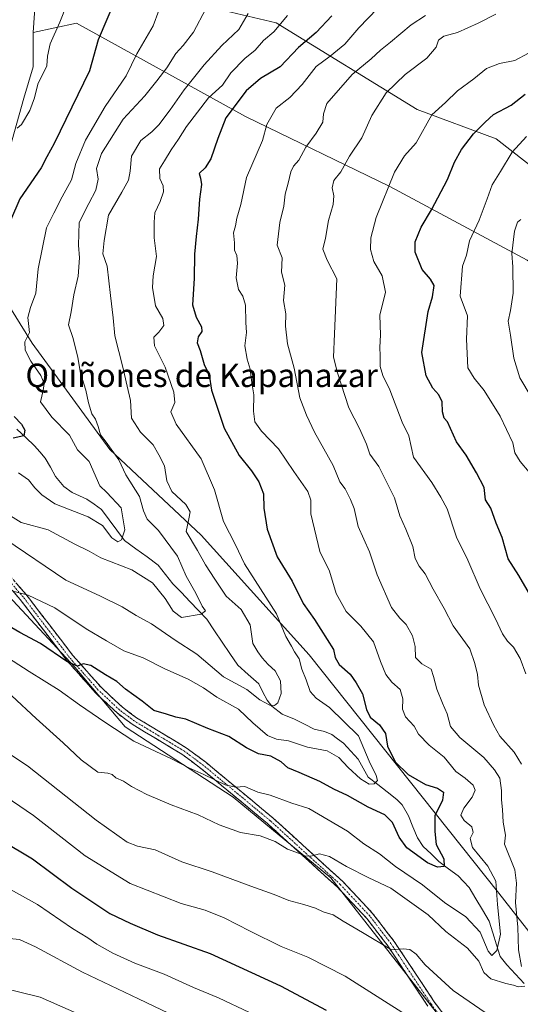
# Model space of a CAD drawing. Units: metres. Extents: x 621214 to 624671, y 4722553 to 4724927.
# Drawn here: x 624033 to 624205, y 4724414 to 4724752 of the extents above; entities that cross this region are included whole.
import ezdxf
from ezdxf.enums import TextEntityAlignment as Align

# ---------------------------------------------------------------- set-up
doc = ezdxf.new("R2010")
doc.units = ezdxf.units.M
doc.header["$MEASUREMENT"] = 0
doc.linetypes.add('TRAZO_Y_PUNTO', pattern=[1, 0.5, -0.25, 0, -0.25])
doc.linetypes.add('TRAZOSX2', pattern=[1.5, 1, -0.5])
for name, color, linetype, lineweight in [('Arbolado forestal CxS', 92, 'Continuous', 0), ('Camino', 19, 'TRAZOSX2', 0), ('Camino Cxs', 19, 'Continuous', 0), ('Camino eje', 19, 'TRAZO_Y_PUNTO', 0), ('Corriente natural lineal', 142, 'Continuous', 13), ('Curva de nivel maestra', 36, 'Continuous', 30), ('Curva de nivel normal', 36, 'Continuous', 0), ('Texto cartográfico', 19, 'Continuous', 0)]:
    doc.layers.add(name, color=color, linetype=linetype, lineweight=lineweight)
doc.styles.add('Arial', font='txt', dxfattribs={"height": 0.2})

# ---------------------------------------------------------------- blocks, each defined once
blk = doc.blocks.new('*U153')
at = {"layer": 'Arbolado forestal CxS', "color": 92, "linetype": 'Continuous', "lineweight": 0}
blk.add_polyline3d([(624233.75, 4724682.14, 793.26), (624196.71, 4724710.96, 778.41), (624169.68, 4724721.03, 769.61), (624121.22, 4724750.77, 745.69), (624068.74, 4724763.26, 726.05), (624048.22, 4724769.67, 718.72), (624039.78, 4724775.78, 716.82), (624047.75, 4724805.09, 715.77), (624048.11, 4724827.88, 714.71), (624047.65, 4724857.37, 715.87), (624050.96, 4724868.48, 713.01), (624068.4, 4724878.8, 710.09), (624086.55, 4724885.57, 706.95), (624100.43, 4724886.99, 707.68), (624134.25, 4724902.3, 705.07), (624149.86, 4724918.44, 702.74), (624378.55, 4724922.5, 700.61)], dxfattribs=at)
blk = doc.blocks.new('*U160')
at = {"layer": 'Arbolado forestal CxS', "color": 92, "linetype": 'Continuous', "lineweight": 0}
blk.add_polyline3d([(624039.7837, 4724775.7809, 716.8201), (624037.7833, 4724747.4013, 718.9634), (624037.7831, 4724735.6495, 719.7241), (624034.5789, 4724724.9665, 719.9962), (624029.0765, 4724704.9197, 722.3977), (624027.0851, 4724681.2971, 725.0963), (624023.8289, 4724666.3153, 726.4963), (624003.9455, 4724635.9085, 721.9425), (623979.5201, 4724611.4839, 729.4079), (623940.8117, 4724569.5825, 736.2449), (623927.7895, 4724559.8117, 737.0472), (623910.8603, 4724539.6179, 742.0077), (623890.7677, 4724505.2521, 747.2525), (623885.0865, 4724492.3295, 749.1327), (623876.6973, 4724474.2937, 750.6318), (623869.8129, 4724448.0359, 752.9763), (623879.8251, 4724396.2743, 758.881)], dxfattribs=at)

msp = doc.modelspace()

# ---------------------------------------------------------------- linework, layer by layer
at = {"layer": 'Arbolado forestal CxS', "color": 92, "linetype": 'Continuous', "lineweight": 0}
for points in [[(624207.42, 4724669.32, 786.99), (624160.3, 4724694.67, 771.21), (624110.68, 4724718.69, 753.59), (624052.73, 4724750.61, 723.13), (624037.78, 4724747.4, 718.96), (624039.78, 4724775.78, 716.82), (624048.22, 4724769.67, 718.72), (624068.74, 4724763.26, 726.05), (624121.22, 4724750.77, 745.69), (624169.68, 4724721.03, 769.61), (624196.71, 4724710.96, 778.41), (624233.75, 4724682.14, 793.26)], [(624039.78, 4724775.78, 716.82), (624037.78, 4724747.4, 718.96)], [(624039.78, 4724775.78, 716.82), (624037.78, 4724747.4, 718.96)], [(624039.78, 4724775.78, 716.82), (624048.22, 4724769.67, 718.72), (624068.74, 4724763.26, 726.05), (624121.22, 4724750.77, 745.69), (624169.68, 4724721.03, 769.61), (624196.71, 4724710.96, 778.41), (624233.75, 4724682.14, 793.26), (624246.2, 4724669.15, 797.46), (624266.88, 4724657.03, 804.15), (624296.64, 4724640.91, 810.12), (624314.85, 4724624.07, 814.22), (624346.97, 4724589.39, 819.82), (624412.55, 4724520.09, 835.46), (624447.74, 4724469.38, 846.64), (624474.42, 4724420.76, 852.9), (624486.77, 4724388.69, 853.08), (624501.24, 4724363.73, 850.42), (624512.5, 4724334.15, 845.9), (624505.46, 4724291.88, 845.77), (624506.87, 4724267.94, 846.63), (624511.09, 4724245.4, 844.89), (624516.72, 4724208.77, 844.69), (624531.54, 4724176.39, 846.95)], [(624039.78, 4724775.78, 716.82), (624048.22, 4724769.67, 718.72), (624068.74, 4724763.26, 726.05), (624121.22, 4724750.77, 745.69), (624169.68, 4724721.03, 769.61), (624196.71, 4724710.96, 778.41), (624233.75, 4724682.14, 793.26), (624246.2, 4724669.15, 797.46), (624266.88, 4724657.03, 804.15), (624296.64, 4724640.91, 810.12), (624314.85, 4724624.07, 814.22), (624346.97, 4724589.39, 819.82), (624412.55, 4724520.09, 835.46), (624447.74, 4724469.38, 846.64), (624474.42, 4724420.76, 852.9), (624486.77, 4724388.69, 853.08), (624501.24, 4724363.73, 850.42), (624512.5, 4724334.15, 845.9), (624505.46, 4724291.88, 845.77), (624506.87, 4724267.94, 846.63), (624511.09, 4724245.4, 844.89), (624516.72, 4724208.77, 844.69), (624531.54, 4724176.39, 846.95)], [(624240.53, 4724397.57, 771.85), (624197.67, 4724452.29, 758.14), (624132.56, 4724534.08, 747.01), (624095.45, 4724575.12, 741.31), (624064.2, 4724604.43, 734.79), (624037.5, 4724640.91, 730.85), (624027.74, 4724656.54, 728.42), (624023.83, 4724666.32, 726.5), (624027.09, 4724681.3, 725.1), (624029.08, 4724704.92, 722.4), (624034.58, 4724724.97, 720), (624037.78, 4724735.65, 719.72), (624037.78, 4724747.4, 718.96), (624052.73, 4724750.61, 723.13), (624110.68, 4724718.69, 753.59), (624160.3, 4724694.67, 771.21), (624207.42, 4724669.32, 786.99), (624251.49, 4724639.43, 802.23), (624306.78, 4724594.6, 812.33), (624346.69, 4724554.42, 824.04), (624363.27, 4724541.22, 824.56), (624415.36, 4724476.42, 841.61), (624433.66, 4724449.66, 848.45), (624457.6, 4724404.58, 848.51)], [(624356, 4724240.22, 803.75), (624403.28, 4724244.52, 817.12), (624432.14, 4724233.46, 824.13), (624461.61, 4724221.17, 835.77), (624479.42, 4724212.57, 841.16), (624484.94, 4724221.79, 841.55), (624486.17, 4724242.06, 841.22), (624483.72, 4724304.12, 846.94), (624467.45, 4724359.5, 847.96), (624457.6, 4724404.58, 848.51), (624433.66, 4724449.66, 848.45), (624415.36, 4724476.42, 841.61), (624363.27, 4724541.22, 824.56), (624346.69, 4724554.42, 824.04), (624306.78, 4724594.6, 812.33), (624251.49, 4724639.43, 802.23), (624207.42, 4724669.32, 786.99), (624160.3, 4724694.67, 771.21), (624110.68, 4724718.69, 753.59), (624052.73, 4724750.61, 723.13), (624037.78, 4724747.4, 718.96)], [(624356, 4724240.22, 803.75), (624403.28, 4724244.52, 817.12), (624432.14, 4724233.46, 824.13), (624461.61, 4724221.17, 835.77), (624479.42, 4724212.57, 841.16), (624484.94, 4724221.79, 841.55), (624486.17, 4724242.06, 841.22), (624483.72, 4724304.12, 846.94), (624467.45, 4724359.5, 847.96), (624457.6, 4724404.58, 848.51), (624433.66, 4724449.66, 848.45), (624415.36, 4724476.42, 841.61), (624363.27, 4724541.22, 824.56), (624346.69, 4724554.42, 824.04), (624306.78, 4724594.6, 812.33), (624251.49, 4724639.43, 802.23), (624207.42, 4724669.32, 786.99), (624160.3, 4724694.67, 771.21), (624110.68, 4724718.69, 753.59), (624052.73, 4724750.61, 723.13), (624037.78, 4724747.4, 718.96)], [(624037.78, 4724747.4, 718.96), (624037.78, 4724735.65, 719.72), (624034.58, 4724724.97, 720), (624029.08, 4724704.92, 722.4), (624027.09, 4724681.3, 725.1), (624023.83, 4724666.32, 726.5)], [(624037.78, 4724747.4, 718.96), (624037.78, 4724735.65, 719.72), (624034.58, 4724724.97, 720), (624029.08, 4724704.92, 722.4), (624027.09, 4724681.3, 725.1), (624023.83, 4724666.32, 726.5)], [(624189.86, 4724394.03, 770.59), (624140.05, 4724457.54, 761.5), (624106.52, 4724485.23, 756.81), (624069.4, 4724509.33, 754.18), (624052.15, 4724529.85, 750.81), (624015.69, 4724568.93, 743.66), (623996.26, 4724577.11, 742.81), (623982.12, 4724578.22, 742.7), (623975.97, 4724578.7, 741.04), (623962.78, 4724576.2, 739.88), (623940.81, 4724569.58, 736.24), (623979.52, 4724611.48, 729.41), (624003.95, 4724635.91, 721.94), (624023.83, 4724666.32, 726.5), (624027.74, 4724656.54, 728.42), (624037.5, 4724640.91, 730.85), (624064.2, 4724604.43, 734.79), (624095.45, 4724575.12, 741.31), (624132.56, 4724534.08, 747.01), (624197.67, 4724452.29, 758.14), (624240.53, 4724397.57, 771.85)], [(624023.83, 4724666.32, 726.5), (624027.74, 4724656.54, 728.42), (624037.5, 4724640.91, 730.85), (624064.2, 4724604.43, 734.79), (624095.45, 4724575.12, 741.31), (624132.56, 4724534.08, 747.01), (624197.67, 4724452.29, 758.14), (624240.53, 4724397.57, 771.85), (624270.57, 4724346.94, 778.49), (624296.64, 4724311.95, 782.51), (624315.52, 4724280.04, 792.27), (624338.19, 4724252.51, 798.88), (624356, 4724240.22, 803.75)], [(624023.83, 4724666.32, 726.5), (624027.74, 4724656.54, 728.42), (624037.5, 4724640.91, 730.85), (624064.2, 4724604.43, 734.79), (624095.45, 4724575.12, 741.31), (624132.56, 4724534.08, 747.01), (624197.67, 4724452.29, 758.14), (624240.53, 4724397.57, 771.85), (624270.57, 4724346.94, 778.49), (624296.64, 4724311.95, 782.51), (624315.52, 4724280.04, 792.27), (624338.19, 4724252.51, 798.88), (624356, 4724240.22, 803.75)], [(624261.37, 4724280.09, 790.51), (624258.68, 4724288.76, 789.01), (624235.34, 4724307.8, 787.4), (624225.52, 4724340.37, 780.73), (624189.86, 4724394.03, 770.59), (624140.05, 4724457.54, 761.5), (624106.52, 4724485.23, 756.81), (624069.4, 4724509.33, 754.18), (624052.15, 4724529.85, 750.81), (624015.69, 4724568.93, 743.66), (623996.26, 4724577.11, 742.81), (623982.12, 4724578.22, 742.7), (623975.97, 4724578.7, 741.04), (623962.78, 4724576.2, 739.88), (623940.81, 4724569.58, 736.24)], [(624261.37, 4724280.09, 790.51), (624258.68, 4724288.76, 789.01), (624235.34, 4724307.8, 787.4), (624225.52, 4724340.37, 780.73), (624189.86, 4724394.03, 770.59), (624140.05, 4724457.54, 761.5), (624106.52, 4724485.23, 756.81), (624069.4, 4724509.33, 754.18), (624052.15, 4724529.85, 750.81), (624015.69, 4724568.93, 743.66), (623996.26, 4724577.11, 742.81), (623982.12, 4724578.22, 742.7), (623975.97, 4724578.7, 741.04), (623962.78, 4724576.2, 739.88), (623940.81, 4724569.58, 736.24)], [(624015.69, 4724568.93, 743.66), (624052.15, 4724529.85, 750.81), (624069.4, 4724509.33, 754.18), (624106.52, 4724485.23, 756.81), (624140.05, 4724457.54, 761.5), (624189.86, 4724394.03, 770.59)]]:
    msp.add_polyline3d(points, dxfattribs=at)
at = {"layer": 'Camino', "color": 19, "linetype": 'TRAZOSX2', "lineweight": 0}
for points in [[(624027, 4724564.39), (624035.45, 4724554.73), (624051.35, 4724533.94), (624061.15, 4724522.9), (624068.34, 4724516.16), (624073.31, 4724512.45), (624090.38, 4724502.17), (624097.05, 4724497.22), (624120.06, 4724478.17), (624144.15, 4724456.26), (624154.36, 4724445.39), (624161.73, 4724435.78), (624175.49, 4724415.09), (624212.47, 4724365.14)], [(624173.3, 4724413.55), (624159.55, 4724434.22), (624152.32, 4724443.65), (624142.27, 4724454.35), (624118.3, 4724476.15), (624095.4, 4724495.11), (624088.89, 4724499.94), (624071.81, 4724510.22), (624066.62, 4724514.1), (624059.23, 4724521.03), (624049.28, 4724532.23), (624033.37, 4724553.03), (624025.08, 4724562.52)]]:
    msp.add_lwpolyline(points, dxfattribs=at)
at = {"layer": 'Camino Cxs', "color": 19, "linetype": 'Continuous', "lineweight": 0}
for points in [[(624032.63, 4724557.95, 744.15), (624035.45, 4724554.73, 744.58), (624038.1, 4724551.27, 745.42), (624040.75, 4724547.8, 746.65), (624043.4, 4724544.34, 747), (624046.05, 4724540.87, 747.63), (624048.7, 4724537.41, 748.31), (624051.35, 4724533.94, 749.05), (624054.62, 4724530.26, 749.9), (624057.88, 4724526.58, 750.42), (624061.15, 4724522.9, 751.18), (624064.75, 4724519.53, 751.49), (624068.34, 4724516.16, 751.89), (624070.83, 4724514.31, 752.27), (624073.31, 4724512.45, 752.34), (624077.58, 4724509.88, 752.44), (624081.85, 4724507.31, 752.6), (624086.11, 4724504.74, 753.15), (624090.38, 4724502.17, 752.88), (624093.72, 4724499.7, 753.36), (624097.05, 4724497.22, 753.83), (624100.89, 4724494.05, 754.13), (624104.72, 4724490.87, 754.61), (624108.56, 4724487.7, 755.04), (624112.39, 4724484.52, 755.7), (624116.23, 4724481.35, 756.58), (624120.06, 4724478.17, 757.18), (624123.5, 4724475.04, 757.71), (624126.94, 4724471.91, 758.48), (624130.38, 4724468.78, 759.11), (624133.83, 4724465.65, 759.86), (624137.27, 4724462.52, 760.46), (624140.71, 4724459.39, 760.74), (624144.15, 4724456.26, 761.17), (624147.55, 4724452.64, 761.81), (624150.96, 4724449.01, 762.39), (624154.36, 4724445.39, 762.97), (624156.82, 4724442.19, 763.45), (624159.27, 4724438.98, 764.05), (624161.73, 4724435.78, 764.46), (624164.48, 4724431.64, 765.14), (624167.23, 4724427.5, 765.6), (624169.99, 4724423.37, 766.1), (624172.74, 4724419.23, 766.25), (624175.49, 4724415.09, 766.68), (624178.33, 4724411.25, 766.99)], [(624173.3, 4724413.55, 767.23), (624170.55, 4724417.68, 766.71), (624167.8, 4724421.82, 766.29), (624165.05, 4724425.95, 765.88), (624162.3, 4724430.09, 765.45), (624159.55, 4724434.22, 764.83), (624157.14, 4724437.36, 764.4), (624154.73, 4724440.51, 764.01), (624152.32, 4724443.65, 763.59), (624148.97, 4724447.22, 763), (624145.62, 4724450.78, 762.35), (624142.27, 4724454.35, 761.66), (624138.85, 4724457.46, 761.55), (624135.42, 4724460.58, 761.22), (624132, 4724463.69, 760.29), (624128.57, 4724466.81, 759.71), (624125.15, 4724469.92, 759.01), (624121.72, 4724473.04, 758.29), (624118.3, 4724476.15, 757.75), (624114.48, 4724479.31, 757.09), (624110.67, 4724482.47, 756.46), (624106.85, 4724485.63, 755.99), (624103.03, 4724488.79, 755.4), (624099.22, 4724491.95, 754.9), (624095.4, 4724495.11, 754.36), (624092.15, 4724497.53, 754.15), (624088.89, 4724499.94, 753.8), (624084.62, 4724502.51, 753.88), (624080.35, 4724505.08, 753.35), (624076.08, 4724507.65, 753.33), (624071.81, 4724510.22, 752.99), (624069.22, 4724512.16, 752.89), (624066.62, 4724514.1, 752.47), (624064.16, 4724516.41, 752.34), (624061.69, 4724518.72, 751.84), (624059.23, 4724521.03, 751.82), (624055.91, 4724524.76, 751.09), (624052.6, 4724528.5, 750.52), (624049.28, 4724532.23, 749.78), (624046.63, 4724535.7, 748.83), (624043.98, 4724539.16, 748.45), (624041.33, 4724542.63, 747.63), (624038.67, 4724546.1, 747.14), (624036.02, 4724549.56, 746.03), (624033.37, 4724553.03, 745.3), (624030.61, 4724556.19, 744.89)]]:
    msp.add_polyline3d(points, dxfattribs=at)
at = {"layer": 'Camino eje', "color": 19, "linetype": 'TRAZO_Y_PUNTO', "lineweight": 0}
msp.add_lwpolyline([(624211.38, 4724364.36), (624174.4, 4724414.32), (624160.64, 4724435), (624153.34, 4724444.52), (624143.21, 4724455.31), (624119.18, 4724477.16), (624096.23, 4724496.17), (624089.64, 4724501.06), (624081.1, 4724506.2), (624072.56, 4724511.34), (624070.08, 4724513.19), (624067.48, 4724515.13), (624060.19, 4724521.97), (624055.22, 4724527.57), (624050.32, 4724533.09), (624034.41, 4724553.88), (624030.27, 4724558.63)], dxfattribs=at)
at = {"layer": 'Corriente natural lineal', "color": 142, "linetype": 'Continuous', "lineweight": 13}
msp.add_polyline3d([(624206.37, 4724421.37, 759.88), (624203.36, 4724424.52, 759.01), (624200.36, 4724427.68, 757.89), (624198.16, 4724430.54, 756.27), (624196.88, 4724434.6, 754.32), (624195.6, 4724438.66, 753.6), (624194.32, 4724442.72, 753.36), (624192.04, 4724446.57, 752.78), (624189.76, 4724450.42, 752.39), (624187.47, 4724454.27, 751.74), (624185.57, 4724456.26, 751.39), (624183.66, 4724458.26, 750.88), (624180.34, 4724460.7, 750.54), (624177.03, 4724463.14, 749.51), (624174.39, 4724465.74, 749.49), (624171.74, 4724468.35, 748.27), (624169.7, 4724471.29, 748.26), (624168.15, 4724475.07, 747.83), (624166.61, 4724478.85, 747.05), (624164.43, 4724482.65, 746.7), (624162.67, 4724484.47, 746.02), (624159.38, 4724487.03, 745.66), (624156.09, 4724489.58, 745.3), (624152.8, 4724492.14, 745.1), (624151.08, 4724495.18, 744.2), (624149.36, 4724498.23, 744.12), (624146.85, 4724500.96, 743.29), (624144.35, 4724503.69, 742.72), (624142.33, 4724505.2, 742.72), (624140.3, 4724506.72, 742.48), (624137.79, 4724507.77, 742.07), (624134.33, 4724508.49, 741.61), (624130.93, 4724510.25, 741.56), (624127.53, 4724512.01, 741.19), (624123.26, 4724513.66, 740.45), (624119.79, 4724516.4, 740.25), (624118.13, 4724518.5, 739.66), (624116.7, 4724521.28, 739.01), (624115.28, 4724524.07, 738.78), (624111.66, 4724527.3, 738.06), (624108.03, 4724530.52, 737.26), (624105.39, 4724534.45, 736.6), (624102.75, 4724538.38, 735.99), (624100.1, 4724542.32, 735.58), (624097.46, 4724546.25, 735.21), (624094.54, 4724549.28, 734.9), (624091.62, 4724552.32, 734.32), (624088.7, 4724555.36, 733.74), (624085.77, 4724558.4, 732.89), (624083.28, 4724561.6, 732.55), (624080.79, 4724564.81, 731.79), (624076.93, 4724567.61, 731.53), (624073.06, 4724570.4, 731.29), (624069.2, 4724573.2, 730.32), (624066.57, 4724576.78, 729.2), (624063.94, 4724580.35, 729.12), (624061.32, 4724583.92, 728.5), (624058.78, 4724585.68, 728.52), (624056.25, 4724587.44, 728.25), (624053.76, 4724588.57, 727.95), (624051.27, 4724589.69, 727.75), (624048.41, 4724591.78, 727.32), (624045.53, 4724595.19, 726.79), (624043.75, 4724598.35, 726.5), (624041.97, 4724601.51, 726.04), (624040.16, 4724603.6, 725.83), (624038.35, 4724605.69, 725.68), (624035.3, 4724608.57, 725), (624032.25, 4724611.46, 724.6)], dxfattribs=at)
at = {"layer": 'Curva de nivel maestra', "color": 36, "linetype": 'Continuous', "lineweight": 30}
for points in [[(624066.46, 4724759.78, 725), (624060.16, 4724744.92, 725), (624057.14, 4724734.34, 725), (624045.01, 4724709.33, 725), (624042.48, 4724704.77, 725), (624040.63, 4724701.01, 725), (624033.31, 4724690.46, 725), (624030.04, 4724683.03, 725)], [(624140.33, 4724753.13, 750), (624134.92, 4724747.46, 750), (624128.85, 4724742.34, 750), (624122.62, 4724735.7, 750), (624115.84, 4724731.66, 750), (624110.97, 4724727.44, 750), (624103.99, 4724718.13, 750), (624101.23, 4724711.08, 750), (624098.79, 4724704.13, 750), (624096.89, 4724701.03, 750), (624094.76, 4724699.12, 750), (624095.32, 4724697.53, 750), (624095.61, 4724695.3, 750), (624094.88, 4724690.29, 750), (624094.5, 4724683.4, 750), (624093.73, 4724677.48, 750), (624093.21, 4724671.44, 750), (624093.1, 4724663.14, 750), (624092.57, 4724654.11, 750), (624093.75, 4724649.79, 750), (624095.6, 4724646.48, 750), (624095.68, 4724644.87, 750), (624094.46, 4724643.04, 750), (624094.18, 4724641.04, 750), (624095.15, 4724638.37, 750), (624096.58, 4724633.63, 750), (624098.19, 4724630.06, 750), (624099.09, 4724624.74, 750), (624103.39, 4724611.82, 750), (624108.55, 4724602.36, 750), (624112.72, 4724597.1, 750), (624115.34, 4724593.39, 750), (624116.89, 4724589.27, 750), (624117, 4724584.38, 750), (624118.1, 4724577.15, 750), (624121.54, 4724567.6, 750), (624126.76, 4724559.26, 750), (624130.5, 4724551.68, 750), (624134.35, 4724546.19, 750), (624140.91, 4724535.91, 750), (624141.51, 4724533.14, 750), (624142.84, 4724530.76, 750), (624146.59, 4724527.46, 750), (624148.65, 4724524.39, 750), (624150.87, 4724520.61, 750), (624152.2, 4724515.28, 750), (624153.5, 4724512.71, 750), (624156.68, 4724509.99, 750), (624158.8, 4724507.01, 750), (624159.48, 4724502.72, 750), (624162.12, 4724497.38, 750), (624166.55, 4724493.05, 750), (624172.46, 4724489.56, 750), (624176.66, 4724488.26, 750), (624178.7, 4724486.95, 750), (624178.3, 4724484.19, 750), (624175.69, 4724478.88, 750), (624175.67, 4724473.42, 750), (624176.13, 4724469.04, 750), (624178.74, 4724464.1, 750), (624178.87, 4724461.46, 750), (624176.65, 4724461.27, 750), (624173.2, 4724462.73, 750), (624166.07, 4724467.85, 750), (624163.4, 4724471.55, 750), (624161.22, 4724476.56, 750), (624158.48, 4724479.21, 750), (624152.86, 4724481.83, 750), (624145.7, 4724485.82, 750), (624140.99, 4724488, 750), (624136.19, 4724490.6, 750), (624129.1, 4724493.73, 750), (624125.19, 4724495.26, 750), (624122.95, 4724497.35, 750), (624119.42, 4724499.28, 750), (624115.18, 4724500.09, 750), (624111.01, 4724502.11, 750), (624104.96, 4724506, 750), (624097.82, 4724508.74, 750), (624090.2, 4724511.92, 750), (624086.81, 4724512.69, 750), (624083.56, 4724513.74, 750), (624079.29, 4724514.95, 750), (624075.21, 4724518.17, 750), (624069.58, 4724522.3, 750), (624066.55, 4724524.89, 750), (624062.65, 4724527.16, 750), (624057.67, 4724530.35, 750), (624055, 4724530.92, 750), (624053, 4724530.2, 750), (624049.34, 4724531.74, 750), (624040.36, 4724537.88, 750), (624033.28, 4724541.71, 750), (624022.12, 4724548.09, 750)], [(624210.25, 4724551.4, 775), (624204.51, 4724561.28, 775), (624200.89, 4724566.96, 775), (624198.83, 4724574.23, 775), (624196.8, 4724579.21, 775), (624194.88, 4724584.28, 775), (624193.08, 4724587.14, 775), (624192.67, 4724591.39, 775), (624189.96, 4724596.44, 775), (624186.43, 4724602.5, 775), (624183.09, 4724607.1, 775), (624181.13, 4724611.66, 775), (624180.02, 4724613.96, 775), (624178.92, 4724615.22, 775), (624178.31, 4724617.37, 775), (624178.26, 4724620.75, 775), (624177.11, 4724623.24, 775), (624175.02, 4724625.46, 775), (624172.7, 4724629.72, 775), (624171.28, 4724637.71, 775), (624173.38, 4724651.74, 775), (624174.9, 4724656.82, 775), (624175.48, 4724660.68, 775), (624174.26, 4724662.84, 775), (624171.36, 4724666.15, 775), (624168.99, 4724672.08, 775), (624169, 4724675.7, 775), (624171.01, 4724680.7, 775), (624174.52, 4724686.6, 775), (624180.02, 4724696.98, 775), (624182.46, 4724702.93, 775), (624184.87, 4724707.36, 775), (624188.99, 4724712.7, 775), (624192.96, 4724716.7, 775), (624195.89, 4724719.27, 775), (624201.94, 4724722.47, 775), (624206.65, 4724726.25, 775)], [(624031.31, 4724615.82, 725), (624033.86, 4724613.11, 725), (624035, 4724611.04, 725), (624034.58, 4724609.15, 725), (624031.02, 4724608.36, 725)], [(623953.75, 4724412.13, 775), (623958.7, 4724417.32, 775), (623961.35, 4724423.56, 775), (623966.02, 4724431.27, 775), (623974.34, 4724441.9, 775), (623981.08, 4724452.09, 775), (623986.49, 4724459.94, 775), (623989.86, 4724464.06, 775), (623998.87, 4724470.35, 775), (624008.35, 4724474.16, 775), (624014.47, 4724474.79, 775), (624018.79, 4724473.47, 775), (624027.11, 4724470.37, 775), (624037.64, 4724464.12, 775), (624051.12, 4724454.06, 775), (624064.1, 4724445.31, 775), (624071.09, 4724442, 775), (624080.55, 4724437.98, 775), (624098.58, 4724431.61, 775), (624122.72, 4724420.52, 775), (624138.35, 4724412.2, 775)]]:
    msp.add_polyline3d(points, dxfattribs=at)
at = {"layer": 'Curva de nivel normal', "color": 36, "linetype": 'Continuous', "lineweight": 0}
for points in [[(624156.01, 4724755.69, 755), (624149.6, 4724749.03, 755), (624144.81, 4724743.4, 755), (624139.76, 4724739.32, 755), (624134.92, 4724735.8, 755), (624130.12, 4724729.64, 755), (624125.9, 4724725.2, 755), (624121.26, 4724721.46, 755), (624117.99, 4724715.86, 755), (624116.5, 4724710.44, 755), (624111.06, 4724697.7, 755), (624109.06, 4724688.46, 755), (624107.79, 4724683.76, 755), (624107.28, 4724681.13, 755), (624106.63, 4724678.7, 755), (624106.92, 4724675.31, 755), (624106.94, 4724672.8, 755), (624107.7, 4724670.98, 755), (624107.96, 4724668.37, 755), (624107.48, 4724663.37, 755), (624108.36, 4724659.37, 755), (624109.84, 4724657.01, 755), (624110.66, 4724653.93, 755), (624110.81, 4724648.01, 755), (624111.1, 4724644.54, 755), (624110.45, 4724640.03, 755), (624111.23, 4724635.45, 755), (624112.32, 4724631.99, 755), (624112.9, 4724627.27, 755), (624113.6, 4724623.25, 755), (624113.5, 4724617.65, 755), (624113.96, 4724613.94, 755), (624116.24, 4724610.7, 755), (624122.06, 4724604.73, 755), (624127.26, 4724596.94, 755), (624132.11, 4724590.08, 755), (624133.14, 4724587.06, 755), (624133.17, 4724582.38, 755), (624136.26, 4724569.47, 755), (624139.53, 4724562.68, 755), (624141.79, 4724555.05, 755), (624145.28, 4724548.95, 755), (624150.33, 4724543.86, 755), (624154.67, 4724538.53, 755), (624157.04, 4724531.78, 755), (624158.9, 4724527.33, 755), (624160.93, 4724524.67, 755), (624163.79, 4724522.2, 755), (624164.75, 4724518.94, 755), (624164.55, 4724515.41, 755), (624165.65, 4724512.83, 755), (624168.62, 4724509.6, 755), (624170.13, 4724506.78, 755), (624173.7, 4724503.1, 755), (624178.91, 4724498.92, 755), (624182.94, 4724494.01, 755), (624186.11, 4724491.78, 755), (624188.9, 4724489.35, 755), (624189.51, 4724487.62, 755), (624188.46, 4724485.28, 755), (624185.66, 4724481.5, 755), (624184.65, 4724479.11, 755), (624185.75, 4724477.25, 755), (624188.41, 4724475.11, 755), (624188.81, 4724473.06, 755), (624187.85, 4724471.06, 755), (624188.64, 4724468.02, 755), (624193.88, 4724461.56, 755), (624196.59, 4724456.38, 755), (624197.16, 4724448.41, 755), (624198.26, 4724438.22, 755), (624196.98, 4724432.62, 755), (624195.21, 4724430.95, 755), (624193.99, 4724432.42, 755), (624191.23, 4724438.93, 755), (624186.36, 4724444.17, 755), (624179.01, 4724449.05, 755), (624171.49, 4724455.15, 755), (624162.21, 4724461.43, 755), (624156.66, 4724465.84, 755), (624151.36, 4724469.26, 755), (624145.72, 4724473.57, 755), (624132.49, 4724481.3, 755), (624126.59, 4724483.16, 755), (624119.18, 4724485.87, 755), (624114.9, 4724486.96, 755), (624110.5, 4724488.92, 755), (624107.33, 4724488.62, 755), (624103.75, 4724489.46, 755), (624096.36, 4724493.02, 755), (624091.22, 4724495.28, 755), (624085.35, 4724498.32, 755), (624072.35, 4724504.45, 755), (624062.39, 4724510.97, 755), (624053.71, 4724516.84, 755), (624046.74, 4724521.92, 755), (624036.44, 4724528.34, 755), (624023.39, 4724536.67, 755)], [(624049.41, 4724757.07, 720), (624047.02, 4724750.98, 720), (624043.68, 4724743.58, 720), (624042.76, 4724739.31, 720), (624042.52, 4724736.03, 720), (624039.4, 4724729.7, 720), (624038.25, 4724725.03, 720), (624036.64, 4724720.7, 720), (624033.85, 4724715.93, 720), (624032.35, 4724714.68, 720)], [(624111.63, 4724753.95, 740), (624108.37, 4724748.42, 740), (624102.62, 4724742.96, 740), (624096.55, 4724736.41, 740), (624089.66, 4724727.83, 740), (624084.9, 4724720.92, 740), (624080.93, 4724715.74, 740), (624078.52, 4724713.38, 740), (624074.82, 4724710.45, 740), (624071.62, 4724705.08, 740), (624071.14, 4724699.88, 740), (624070.57, 4724696.83, 740), (624068.26, 4724692.72, 740), (624063.74, 4724684.78, 740), (624062.17, 4724676.07, 740), (624061.77, 4724671.52, 740), (624063.2, 4724667.29, 740), (624064.34, 4724657.22, 740), (624065.24, 4724649.58, 740), (624065.86, 4724643.4, 740), (624068.61, 4724632.63, 740), (624070.08, 4724626.12, 740), (624071.22, 4724621.26, 740), (624071.53, 4724615.24, 740), (624074.67, 4724610.38, 740), (624078.99, 4724606.03, 740), (624080.96, 4724602.67, 740), (624082.9, 4724598.84, 740), (624083.71, 4724593.68, 740), (624085.47, 4724590.06, 740), (624090.19, 4724585.64, 740), (624091.74, 4724583.05, 740), (624091.24, 4724580.7, 740), (624090.39, 4724576.35, 740), (624094.26, 4724569.8, 740), (624096.97, 4724564.95, 740), (624100.21, 4724559.99, 740), (624104.05, 4724554.1, 740), (624109.2, 4724549.59, 740), (624112.27, 4724544.32, 740), (624113.22, 4724537.94, 740), (624114.92, 4724535.11, 740), (624116.38, 4724532.99, 740), (624118.52, 4724530.72, 740), (624120.84, 4724528.57, 740), (624122.75, 4724525.08, 740), (624123, 4724520.74, 740), (624121.8, 4724517.52, 740), (624120.62, 4724516.65, 740), (624119.03, 4724516.72, 740), (624115.58, 4724518.63, 740), (624111.17, 4724522.15, 740), (624103.15, 4724526.54, 740), (624094.03, 4724534.3, 740), (624086.52, 4724539.11, 740), (624078.45, 4724544.72, 740), (624073.17, 4724547.55, 740), (624068.38, 4724550.53, 740), (624060.69, 4724554.25, 740), (624049, 4724559.66, 740), (624028.09, 4724573.77, 740)], [(624097.14, 4724755.59, 735), (624092.88, 4724747.59, 735), (624089.29, 4724742.95, 735), (624086.8, 4724740.23, 735), (624083.72, 4724735.36, 735), (624080.26, 4724730.86, 735), (624076.17, 4724725.68, 735), (624068.72, 4724717.68, 735), (624061.32, 4724705.99, 735), (624059.61, 4724700.85, 735), (624060.13, 4724697.12, 735), (624059.32, 4724693.37, 735), (624056.96, 4724688.75, 735), (624053.67, 4724682.3, 735), (624053.34, 4724674.55, 735), (624053.78, 4724670.2, 735), (624053.31, 4724663.86, 735), (624051.78, 4724657.48, 735), (624050.91, 4724651.62, 735), (624049.96, 4724647.23, 735), (624051.51, 4724642.49, 735), (624053.19, 4724636.01, 735), (624054.07, 4724630.65, 735), (624055.86, 4724624.79, 735), (624056.78, 4724620.48, 735), (624057.98, 4724616.69, 735), (624059.18, 4724614.88, 735), (624060.2, 4724612.28, 735), (624060.93, 4724609.44, 735), (624062.9, 4724606.98, 735), (624067.24, 4724600.95, 735), (624069.68, 4724595.72, 735), (624074.33, 4724588.28, 735), (624075.75, 4724583.38, 735), (624076.98, 4724580.59, 735), (624080.83, 4724576.63, 735), (624087.34, 4724567.88, 735), (624090.39, 4724561.05, 735), (624093.64, 4724555.22, 735), (624095.87, 4724550.71, 735), (624097.01, 4724549.1, 735), (624095.54, 4724548.01, 735), (624088.8, 4724546.85, 735), (624085.89, 4724549.06, 735), (624083.13, 4724553.34, 735), (624078.75, 4724558.76, 735), (624071.67, 4724563.17, 735), (624061.1, 4724567.33, 735), (624057.07, 4724569.58, 735), (624052.16, 4724572, 735), (624043.01, 4724576.89, 735), (624033.74, 4724579.46, 735), (624028.28, 4724582.84, 735)], [(624125.15, 4724753.32, 745), (624120.49, 4724747.69, 745), (624116.88, 4724744.69, 745), (624114, 4724741.38, 745), (624110.51, 4724738.48, 745), (624105.7, 4724733.65, 745), (624102.79, 4724729.43, 745), (624097.98, 4724725.08, 745), (624090.5, 4724715.25, 745), (624087.74, 4724710.81, 745), (624085.18, 4724707.26, 745), (624082.96, 4724703.42, 745), (624081.2, 4724700.73, 745), (624081.36, 4724697.43, 745), (624082.45, 4724694.85, 745), (624082.59, 4724692.76, 745), (624081.46, 4724689.52, 745), (624079.62, 4724685.55, 745), (624079.42, 4724682.37, 745), (624079.38, 4724676.98, 745), (624080.22, 4724670.65, 745), (624079.02, 4724664.03, 745), (624078.76, 4724660.04, 745), (624079.86, 4724653.71, 745), (624082.39, 4724649.37, 745), (624082.63, 4724646.94, 745), (624080.99, 4724644.63, 745), (624079.27, 4724642.94, 745), (624079.49, 4724640.04, 745), (624083.19, 4724632.64, 745), (624086.14, 4724624.1, 745), (624086.46, 4724620.56, 745), (624085.09, 4724617.39, 745), (624086.94, 4724613.08, 745), (624095.51, 4724601.29, 745), (624100.02, 4724590.6, 745), (624103.21, 4724579.72, 745), (624107.26, 4724571.71, 745), (624110.4, 4724565.28, 745), (624121.36, 4724548.08, 745), (624124.52, 4724540.3, 745), (624126.46, 4724537.02, 745), (624127.49, 4724535.05, 745), (624129.12, 4724532.72, 745), (624130.06, 4724529.16, 745), (624131.53, 4724525.48, 745), (624132.93, 4724521.5, 745), (624134.97, 4724519.18, 745), (624139.53, 4724515.96, 745), (624149.47, 4724506.21, 745), (624153.18, 4724497.59, 745), (624155.51, 4724492.71, 745), (624155.97, 4724490.99, 745), (624154.91, 4724489.85, 745), (624153.12, 4724489.71, 745), (624150.14, 4724491.54, 745), (624145.93, 4724495.42, 745), (624142.8, 4724498.88, 745), (624138.72, 4724501.12, 745), (624131.96, 4724502.36, 745), (624125.52, 4724504.58, 745), (624121.34, 4724505.15, 745), (624118.3, 4724506.38, 745), (624113.24, 4724510.72, 745), (624108.3, 4724515.36, 745), (624100.84, 4724519.57, 745), (624096.35, 4724522.74, 745), (624090.99, 4724525.74, 745), (624083.02, 4724529.22, 745), (624075.56, 4724532.98, 745), (624068.99, 4724535.38, 745), (624062.96, 4724538.82, 745), (624055.97, 4724542.96, 745), (624045.26, 4724550.12, 745), (624036.09, 4724554.46, 745), (624031.32, 4724555.7, 745)], [(624080.95, 4724755.02, 730), (624079.04, 4724749.69, 730), (624073.38, 4724740.1, 730), (624069.77, 4724732.54, 730), (624062.59, 4724722.12, 730), (624055.75, 4724710.52, 730), (624052.53, 4724702.55, 730), (624051.04, 4724696.88, 730), (624047.74, 4724691.07, 730), (624044.94, 4724685.54, 730), (624042.46, 4724680.41, 730), (624039.5, 4724666.37, 730), (624038.8, 4724658.04, 730), (624036.9, 4724653.16, 730), (624035.96, 4724649.72, 730), (624036.58, 4724644.58, 730), (624035.02, 4724641.33, 730), (624035.05, 4724638.55, 730), (624037.09, 4724634.69, 730), (624040.42, 4724629.79, 730), (624041.64, 4724627.06, 730), (624041.25, 4724624.71, 730), (624040.34, 4724620.84, 730), (624044.28, 4724615.57, 730), (624050.34, 4724609.32, 730), (624053, 4724604.33, 730), (624057, 4724600.33, 730), (624060.75, 4724592.04, 730), (624063.13, 4724589.68, 730), (624068.02, 4724584.4, 730), (624069.32, 4724576.87, 730), (624068.12, 4724573.43, 730), (624066.86, 4724572.79, 730), (624064.86, 4724574.1, 730), (624061.67, 4724578.37, 730), (624056.74, 4724581.39, 730), (624045.33, 4724585.76, 730), (624040.83, 4724588.86, 730), (624038.36, 4724591.25, 730), (624036.21, 4724594.05, 730), (624032.85, 4724596.45, 730)], [(624172.52, 4724753.25, 760), (624167.56, 4724750.08, 760), (624160.44, 4724744.13, 760), (624157.04, 4724741.43, 760), (624153.88, 4724738.46, 760), (624147.28, 4724733.03, 760), (624138.6, 4724723.08, 760), (624137.5, 4724719.56, 760), (624137.3, 4724716.75, 760), (624134.98, 4724712.89, 760), (624131.39, 4724708.14, 760), (624129.06, 4724703.65, 760), (624127.22, 4724701.61, 760), (624126.26, 4724699.72, 760), (624125.39, 4724695.76, 760), (624124.3, 4724692.01, 760), (624123.84, 4724687.88, 760), (624122.47, 4724682.32, 760), (624121.57, 4724674.57, 760), (624123.32, 4724670.2, 760), (624123.02, 4724665.25, 760), (624124.19, 4724660.75, 760), (624123.81, 4724655.54, 760), (624124.52, 4724651.01, 760), (624124.49, 4724646.69, 760), (624125.14, 4724640.71, 760), (624127.4, 4724632.37, 760), (624129.4, 4724622.2, 760), (624131.65, 4724616.22, 760), (624134.36, 4724610.42, 760), (624140.84, 4724598.92, 760), (624143.13, 4724593.38, 760), (624144.94, 4724590.96, 760), (624146.74, 4724587.34, 760), (624148.03, 4724584.27, 760), (624149.36, 4724578.06, 760), (624153.24, 4724569.38, 760), (624155.85, 4724561.43, 760), (624160.84, 4724550.24, 760), (624163.68, 4724546.64, 760), (624165.82, 4724544.44, 760), (624168, 4724540.59, 760), (624168.93, 4724536.88, 760), (624169.11, 4724533.14, 760), (624171.22, 4724530.95, 760), (624174.44, 4724529.17, 760), (624175.25, 4724526.64, 760), (624176.44, 4724522.29, 760), (624178.3, 4724517.48, 760), (624179.98, 4724513.83, 760), (624181.03, 4724509.43, 760), (624184.27, 4724505.68, 760), (624192.47, 4724498.88, 760), (624196.17, 4724494.58, 760), (624197.97, 4724491.74, 760), (624198.61, 4724487.48, 760), (624198.53, 4724484.26, 760), (624198.97, 4724480.94, 760), (624199.15, 4724476.6, 760), (624199.97, 4724472.18, 760), (624199.62, 4724469.06, 760), (624203.11, 4724460.32, 760), (624203.75, 4724455.76, 760), (624203.36, 4724449.07, 760), (624204.23, 4724440.6, 760), (624204.41, 4724432.87, 760), (624205.42, 4724427.18, 760)], [(624205.5, 4724496.5, 765), (624202.94, 4724500.61, 765), (624197.98, 4724506.13, 765), (624195.9, 4724509.81, 765), (624192.59, 4724516.9, 765), (624190.72, 4724523.66, 765), (624190.32, 4724527.29, 765), (624189.43, 4724531.08, 765), (624187.76, 4724536.11, 765), (624181.94, 4724544, 765), (624178.89, 4724549.95, 765), (624175.17, 4724556.56, 765), (624172.43, 4724561.82, 765), (624170.34, 4724564.4, 765), (624168.98, 4724567.04, 765), (624168.1, 4724571.16, 765), (624165.78, 4724577.09, 765), (624163.67, 4724581.7, 765), (624161.91, 4724587.84, 765), (624159.17, 4724593.1, 765), (624156.51, 4724598.64, 765), (624153.41, 4724602.82, 765), (624152.19, 4724606.24, 765), (624149.87, 4724611.68, 765), (624146.2, 4724618.71, 765), (624142.24, 4724630.71, 765), (624140.9, 4724636.12, 765), (624141.31, 4724644.1, 765), (624142.08, 4724662.95, 765), (624138.71, 4724669.42, 765), (624137.24, 4724673.1, 765), (624138.17, 4724676.92, 765), (624139.22, 4724682.93, 765), (624140.75, 4724688.46, 765), (624141.08, 4724691.45, 765), (624140.49, 4724694.2, 765), (624141.02, 4724696.65, 765), (624143.42, 4724699.63, 765), (624146.39, 4724705.01, 765), (624150.6, 4724711.28, 765), (624154.09, 4724719.01, 765), (624159, 4724726.7, 765), (624165.46, 4724733.05, 765), (624172.92, 4724738.64, 765), (624176.21, 4724742.46, 765), (624176.99, 4724744.84, 765), (624178.8, 4724746.17, 765), (624183.52, 4724747.41, 765), (624190.61, 4724750.65, 765), (624196.63, 4724753.69, 765)], [(624207.82, 4724740.34, 770), (624203.21, 4724737.8, 770), (624197.94, 4724736.87, 770), (624193.46, 4724735.06, 770), (624189.12, 4724731.59, 770), (624183.52, 4724727.49, 770), (624179.34, 4724723.45, 770), (624174.67, 4724719.19, 770), (624169.3, 4724709.66, 770), (624165.29, 4724705.14, 770), (624161.86, 4724699.5, 770), (624155.6, 4724683.98, 770), (624153.7, 4724677.03, 770), (624153.6, 4724673.03, 770), (624154.76, 4724668.88, 770), (624157.67, 4724664.05, 770), (624158.81, 4724658.38, 770), (624156.86, 4724650.46, 770), (624157, 4724643.79, 770), (624156.78, 4724639.44, 770), (624156.97, 4724636.64, 770), (624156.9, 4724632.92, 770), (624157.9, 4724629.82, 770), (624160.29, 4724624.95, 770), (624164.45, 4724613.85, 770), (624166.74, 4724609.16, 770), (624168.38, 4724601.86, 770), (624174.69, 4724593.12, 770), (624177.76, 4724588.15, 770), (624179.94, 4724584.06, 770), (624183.12, 4724574.43, 770), (624186.97, 4724566.45, 770), (624191.22, 4724556.72, 770), (624196.48, 4724546.36, 770), (624198.88, 4724541.23, 770), (624200.63, 4724538.74, 770), (624202.75, 4724536.64, 770), (624204.97, 4724532.74, 770), (624206.93, 4724527.55, 770)], [(624207.14, 4724711.78, 780), (624202.27, 4724706.36, 780), (624198.24, 4724699.74, 780), (624195.33, 4724695.19, 780), (624193.71, 4724690.4, 780), (624190.88, 4724683.1, 780), (624187.64, 4724675.96, 780), (624186.53, 4724671.1, 780), (624185.15, 4724667.37, 780), (624184.41, 4724657.04, 780), (624186.92, 4724650.33, 780), (624186.62, 4724642.31, 780), (624187, 4724632.48, 780), (624189.18, 4724628.9, 780), (624192.62, 4724624.68, 780), (624198.1, 4724615.86, 780), (624202.42, 4724606.71, 780), (624203.19, 4724603.29, 780), (624204.96, 4724600.39, 780), (624208.09, 4724596.67, 780)], [(624205.19, 4724683.28, 785), (624204.1, 4724682.46, 785), (624203.01, 4724679.36, 785), (624202.09, 4724671.64, 785), (624202.48, 4724667.09, 785), (624202.62, 4724658.1, 785), (624201.71, 4724652.12, 785), (624200.84, 4724648.42, 785), (624201.66, 4724643.6, 785), (624202.85, 4724635.8, 785), (624204.91, 4724629.04, 785), (624212.36, 4724616.57, 785)], [(624206.58, 4724420.45, 760), (624204.29, 4724420.24, 760), (624202.71, 4724420.8, 760), (624200.05, 4724421.3, 760), (624194.92, 4724422.98, 760), (624192.55, 4724425.13, 760), (624190.76, 4724429.04, 760), (624186.89, 4724433.43, 760), (624179.51, 4724439.18, 760), (624173.39, 4724444.82, 760), (624167.81, 4724448.88, 760), (624160.6, 4724454.01, 760), (624153.07, 4724457.55, 760), (624145.36, 4724461.44, 760), (624139.52, 4724464.9, 760), (624136.09, 4724465.83, 760), (624133.18, 4724465.03, 760), (624131.12, 4724465.14, 760), (624129.21, 4724465.94, 760), (624125.15, 4724467.42, 760), (624120.86, 4724470.06, 760), (624115.78, 4724471.98, 760), (624108.96, 4724473.1, 760), (624101.7, 4724475.71, 760), (624094.42, 4724479.13, 760), (624085.22, 4724482.59, 760), (624076.87, 4724486.15, 760), (624071.55, 4724488.84, 760), (624068.79, 4724490.72, 760), (624066.18, 4724491.88, 760), (624064.93, 4724492.99, 760), (624063.41, 4724493.47, 760), (624060.07, 4724493.8, 760), (624054.3, 4724498.03, 760), (624048.14, 4724503.86, 760), (624038.86, 4724512.24, 760), (624030.54, 4724519.92, 760)], [(624026.29, 4724502.29, 765), (624035.86, 4724495.96, 765), (624059.45, 4724477.38, 765), (624070.11, 4724469.82, 765), (624073.67, 4724468.48, 765), (624079.67, 4724467.11, 765), (624088.87, 4724463.02, 765), (624099.32, 4724459.62, 765), (624112.53, 4724454.74, 765), (624120.57, 4724451.89, 765), (624125.64, 4724449.78, 765), (624130.75, 4724448.46, 765), (624134.72, 4724447.16, 765), (624137.36, 4724445.92, 765), (624140.76, 4724444.92, 765), (624144.2, 4724442.75, 765), (624150.89, 4724438.85, 765), (624160.82, 4724432.9, 765), (624164.82, 4724433.19, 765), (624167.08, 4724433, 765), (624169.33, 4724431.44, 765), (624172.37, 4724427.76, 765), (624181.96, 4724418.98, 765), (624194.75, 4724410.11, 765)], [(624166.86, 4724409.93, 770), (624144.92, 4724423.83, 770), (624132.07, 4724430.39, 770), (624122.99, 4724434, 770), (624112.36, 4724439.3, 770), (624103.34, 4724443.85, 770), (624096.86, 4724446.46, 770), (624088.65, 4724448.72, 770), (624071.13, 4724455.62, 770), (624055.66, 4724465.13, 770), (624037.92, 4724478.91, 770), (624025.9, 4724487.1, 770)], [(624112.1, 4724411.43, 780), (624101.4, 4724416.43, 780), (624092.81, 4724419.96, 780), (624082.81, 4724424.54, 780), (624072.76, 4724428.26, 780), (624065.2, 4724431.68, 780), (624059.67, 4724434.84, 780), (624056.6, 4724436.97, 780), (624051.32, 4724440.21, 780), (624039.34, 4724448.4, 780), (624027.98, 4724454.74, 780), (624020.88, 4724456.54, 780), (624014.82, 4724455.9, 780), (624007.98, 4724453.93, 780), (624000.6, 4724450.27, 780), (623993.77, 4724443.5, 780), (623988.48, 4724435.28, 780), (623979.76, 4724422, 780), (623976.01, 4724414.36, 780), (623972.25, 4724408.44, 780)], [(624089.5, 4724408.59, 785), (624073.98, 4724416.09, 785), (624054.74, 4724425.19, 785), (624038.68, 4724433.9, 785), (624033.2, 4724436.39, 785), (624022.45, 4724437.42, 785), (624011.87, 4724435.13, 785), (624005.14, 4724431.52, 785), (623999.34, 4724425.98, 785), (623993.04, 4724417.3, 785), (623990.77, 4724412.88, 785)], [(624000.99, 4724404.92, 790), (624008.01, 4724414.53, 790), (624015.6, 4724418.66, 790), (624026.71, 4724419.91, 790), (624040.27, 4724416.61, 790), (624056.64, 4724409.42, 790)]]:
    msp.add_polyline3d(points, dxfattribs=at)

# ---------------------------------------------------------------- block references
at = {"layer": 'Arbolado forestal CxS', "color": 92, "linetype": 'Continuous', "lineweight": 0}
for name in ['*U153', '*U160']:
    msp.add_blockref(name, (0, 0), dxfattribs=at)

# ---------------------------------------------------------------- texts
at = {"layer": 'Texto cartográfico', "color": 19, "linetype": 'Continuous', "lineweight": 0, "style": 'Arial'}
msp.add_text('Quiñones de Kapanazar', height=8, dxfattribs=at).set_placement((624095.68, 4724629.87), align=Align.MIDDLE_CENTER)

doc.saveas('drawing.dxf')
